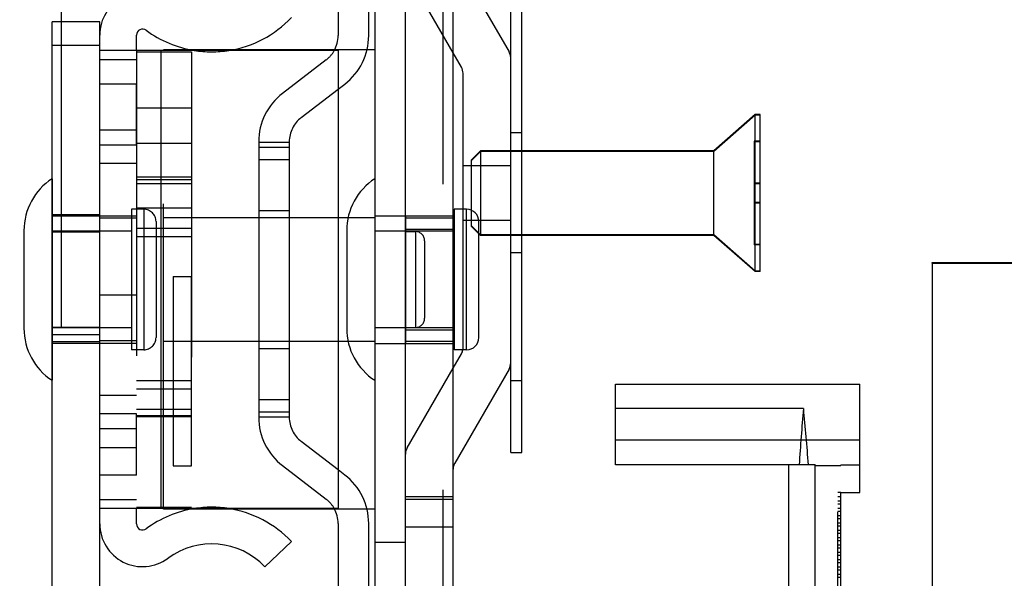
# Model space of a CAD drawing. Units: inches. Extents: x 0 to 17, y 0 to 11.
# Drawn here: x 3.6 to 3.9, y 9.2 to 9.4 of the extents above; entities that cross this region are included whole.
import ezdxf
from ezdxf.enums import TextEntityAlignment as Align

# ---------------------------------------------------------------- set-up
doc = ezdxf.new("R2010")
doc.units = ezdxf.units.IN
doc.header["$LTSCALE"] = 0.935
doc.header["$MEASUREMENT"] = 0
doc.linetypes.add('HIDDEN', pattern=[0.2, 0.1, -0.1])
doc.layers.get('0').update_dxf_attribs({"linetype": 'CONTINUOUS'})
doc.layers.add('02___PRT_ALL_AXES', color=7, linetype='CONTINUOUS')
doc.layers.add('DEFAULT_2', color=8, linetype='HIDDEN')
doc.styles.get("Standard").update_dxf_attribs({"font": 'bluprnt.ttf'})
doc.dimstyles.new('DIMSTYLE_1', dxfattribs={"dimtxt": 0.125, "dimasz": 0.1875, "dimexe": 0.125, "dimexo": 0.0625, "dimgap": 0.0625, "dimtad": 0, "dimtih": 1, "dimtoh": 1, "dimlfac": 5, "dimzin": 4, "dimdsep": 46, "dimtxsty": 'Standard', "dimblk": 'CLOSED', "dimblk1": 'CLOSED', "dimblk2": 'CLOSED', "dimcen": 0.09, "dimadec": 3, "dimazin": 1, "dimtfac": 1, "dimtdec": 3, "dimtofl": 0, "dimtmove": 0, "dimatfit": 3, "dimldrblk": 'CLOSED', "dimfxl": 0, "dimtolj": 1, "dimtzin": 4, "dimarcsym": 0})

# ---------------------------------------------------------------- blocks, each defined once
blk = doc.blocks.new('_CLOSED')
at = {"color": 0, "linetype": 'ByBlock'}
for p, q in [((0, 0), (-1, 0.1666666667)), ((-1, 0.1666666667), (-1, -0.1666666667)), ((-1, -0.1666666667), (0, 0)), ((-1, 0), (0, 0))]:
    blk.add_line(p, q, dxfattribs=at)
blk = doc.blocks.new('*D7')
at = {"color": 7, "linetype": 'Continuous'}
for p, q in [((3.7054767944, 8.4569143328), (3.1304288709, 8.4569143328)), ((3.4304767944, 8.4569143328), (3.7054767944, 8.4569143328)), ((3.9804767944, 8.4569143328), (3.7054767944, 8.4569143328))]:
    blk.add_line(p, q, dxfattribs=at)
at = {"color": 7, "linetype": 'Continuous', "xscale": 0.1875, "yscale": 0.1875, "zscale": 0.1875, "rotation": 180}
blk.add_blockref('_CLOSED', (3.4304767944, 8.4569143328), dxfattribs=at)
at = {"color": 7, "linetype": 'Continuous', "xscale": 0.1875, "yscale": 0.1875, "zscale": 0.1875}
blk.add_blockref('_CLOSED', (3.9804767944, 8.4569143328), dxfattribs=at)
at = {"color": 7, "linetype": 'Continuous'}
for s, p, p2 in [('2.75', (2.4679288709, 8.3944143328), (2.8679288709, 8.3944143328)), ('[', (2.4679288709, 8.2069143328), (2.5679288709, 8.2069143328)), (']', (2.9679288709, 8.2069143328), (3.0679288709, 8.2069143328)), ('69,9', (2.5679288709, 8.2069143328), (2.9679288709, 8.2069143328)), ('PULLOUT', (2.3679288709, 8.0194143328), (3.0679288709, 8.0194143328)), ('FRAME WIDTH', (1.9679288709, 7.831914332799999), (3.0679288709, 7.831914332799999))]:
    blk.add_text(s, height=0.125, dxfattribs=at).set_placement(p, p2, align=Align.FIT)

msp = doc.modelspace()

# ---------------------------------------------------------------- linework, layer by layer
at = {"color": 7, "linetype": 'Continuous'}
for p, q in [((3.5704767944, 9.4354192913), (3.5704767944, 9.3506192913)), ((3.6730767944, 9.4272192913), (3.6730767944, 9.1052192913)), ((3.6830767944, 9.0974192913), (3.6830767944, 9.4272192913)), ((3.6986767944, 9.0974192913), (3.6986767944, 9.4158192913)), ((3.6610767944, 9.38261508), (3.6610767944, 9.3460673213)), ((3.6710767944, 9.3460673213), (3.6710767944, 9.3822192913)), ((3.7175386452, 9.2095992913), (3.7175386452, 9.3795992913)), ((3.7211386452, 9.2095992913), (3.7211386452, 9.3759992913)), ((3.6992126928, 9.3715304709), (3.7170027468, 9.3407171934)), ((3.5674767944, 9.0292192913), (3.5674767944, 9.3506192913)), ((3.5830767944, 9.3506192913), (3.5674767944, 9.3506192913)), ((3.5830767944, 9.0290192913), (3.5830767944, 9.3506192913)), ((3.5950767944, 9.3412192913), (3.5950767944, 9.3462192913)), ((3.6610767944, 9.3412192913), (3.5830767944, 9.3412192913)), ((3.6610767944, 9.3412192913), (3.6610767944, 9.1912192913)), ((3.6730767944, 9.3414192913), (3.6705235559, 9.3414192913)), ((3.7014027468, 9.335737186), (3.6986767944, 9.340458674199999)), ((3.7019386452, 9.2892192913), (3.7019386452, 9.333737186)), ((3.6610767944, 9.3285269836), (3.6632710096, 9.3302148415)), ((3.7030767944, 9.2892192913), (3.6990767944, 9.2892192913)), ((3.6643322845, 9.2864692913), (3.6610767944, 9.2864692913)), ((3.7070767944, 9.2472192913), (3.7070767944, 9.2852192913)), ((3.8554767944, 9.2716192913), (3.8554767944, 8.9976192913)), ((3.8554767944, 9.2716192913), (3.9804767944, 9.2716192913)), ((3.6643322845, 9.2459692913), (3.6610767944, 9.2459692913)), ((3.7030767944, 9.243219291299999), (3.6990767944, 9.243219291299999)), ((3.6986767944, 9.2371592913), (3.7014027468, 9.2418807795)), ((3.7170027468, 9.2369007721), (3.6992126928, 9.2060874946)), ((3.7517767944, 9.205582289199999), (3.7517767944, 9.2319822892)), ((3.7517767944, 9.2319822892), (3.8317767944, 9.2319822892)), ((3.8317767944, 9.196487485), (3.8317767944, 9.2319822892)), ((3.7175386452, 9.2095992913), (3.7211386452, 9.2095992913)), ((3.6632710096, 9.2022237412), (3.6610767944, 9.203911599)), ((3.8171612077, 9.205582289199999), (3.7517767944, 9.205582289199999)), ((3.8085767944, 9.1569822892), (3.8085767944, 9.205582289199999)), ((3.8171936428, 9.1569822892), (3.8171936428, 9.205291344099999)), ((3.8171936428, 9.205291344099999), (3.8255767944, 9.205291344099999)), ((3.8255767944, 9.205582289199999), (3.8255767944, 9.205291344099999)), ((3.8255767944, 9.205582289199999), (3.8317767944, 9.205582289199999)), ((3.8255767944, 9.1569822892), (3.8255767944, 9.196487485)), ((3.8255767944, 9.196487485), (3.8317767944, 9.196487485)), ((3.6610767944, 9.1912192913), (3.5830767944, 9.1912192913)), ((3.5950767944, 9.1862192913), (3.5950767944, 9.1912192913)), ((3.6730767944, 9.1910192913), (3.6705234917, 9.1910192913)), ((3.6610767944, 9.1863712614), (3.6610767944, 9.1498235027)), ((3.6710767944, 9.1502192913), (3.6710767944, 9.1863712614)), ((3.6370767944, 9.1722192913), (3.6457714919, 9.180489855700001))]:
    msp.add_line(p, q, dxfattribs=at)
at = {"color": 9, "linetype": 'Continuous'}
for p, q in [((3.5830767944, 9.3428192913), (3.5674767944, 9.3428192913)), ((3.6030767944, 9.3412192913), (3.6030767944, 9.1912192913)), ((3.7030767944, 9.243219291299999), (3.7030767944, 9.2892192913)), ((3.7175386452, 9.2331992913), (3.7211386452, 9.2331992913))]:
    msp.add_line(p, q, dxfattribs=at)
at = {"color": 7, "linetype": 'Continuous'}
for centre, radius, start, end in [((3.5970767944, 9.3462192913), 0.014, 53.4862330201, 167.348623302), ((3.6196873993, 9.3767604201), 0.036, 279.0521974295, 316.4321016379999), ((3.5970767944, 9.3462192913), 0.002, 53.4862330201, 180), ((3.6196873993, 9.3767604201), 0.036, 233.4862330200999, 260.8923037233), ((3.6510767944, 9.3460673213), 0.01, 330.9904840557001, 360), ((3.6510767944, 9.3460673213), 0.02, 307.5685920288, 360), ((3.6979386452, 9.333737186), 0.004, 0, 30), ((3.7030767944, 9.2852192913), 0.004, 0, 90), ((3.7030767944, 9.2472192913), 0.004, 270, 360), ((3.6979386452, 9.243880779500001), 0.004, 329.9999999999999, 350.4790449023), ((3.7135386452, 9.238900772100001), 0.004, 329.9999999999999, 360), ((3.6510767944, 9.1863712614), 0.02, 0, 52.43140797120001), ((3.6196873993, 9.1556781626), 0.036, 99.10769627669998, 126.5137669799), ((3.6196873993, 9.1556781626), 0.036, 43.56789836199999, 80.9478025705), ((3.6510767944, 9.1863712614), 0.01, 0, 29.0108516239), ((3.5970767944, 9.1862192913), 0.014, 180, 306.5137669799), ((3.5970767944, 9.1862192913), 0.002, 180, 306.5137669799), ((3.6196873993, 9.1556781626), 0.024, 43.56789836199999, 126.5137669799)]:
    msp.add_arc(centre, radius, start, end, dxfattribs=at)
msp.add_ellipse((4.0047332033, 9.3632712957), major_axis=(0, 0.5389353042), ratio=0.3639702343, start_param=-4.4154509931, end_param=-4.4148863857, dxfattribs=at)
at = {"layer": '02___PRT_ALL_AXES', "color": 8, "linetype": 'HIDDEN'}
for p, q in [((3.5830767944, 9.3102192913), (3.5830767944, 9.3302192913)), ((3.5950767944, 9.3302192913), (3.5830767944, 9.3302192913)), ((3.5950767944, 9.3102192913), (3.5950767944, 9.3302192913)), ((3.7975244961, 9.3199892913), (3.7839386452, 9.3081792913)), ((3.7991386452, 9.3199892913), (3.7975244961, 9.3199892913)), ((3.7175386452, 9.2749992913), (3.7175386452, 9.3141992913)), ((3.7211386452, 9.3141992913), (3.7175386452, 9.3141992913)), ((3.7211386452, 9.2749992913), (3.7211386452, 9.3141992913)), ((3.5950767944, 9.3102192913), (3.5830767944, 9.3102192913)), ((3.7211386452, 9.3083792913), (3.7076586452, 9.3083792913)), ((3.7839386452, 9.3081792913), (3.7076586452, 9.3081792913)), ((3.7019386452, 9.3035992913), (3.7175386452, 9.3035992913)), ((3.7019386452, 9.2856006852), (3.7019386452, 9.3035978974)), ((3.5674767944, 9.2992192913), (3.5674767944, 9.2332192913)), ((3.6730767944, 9.2992192913), (3.6730767944, 9.2332192913)), ((3.5934767944, 9.2892192913), (3.5934767944, 9.243219291299999)), ((3.5830767944, 9.287419291299999), (3.5674767944, 9.287419291299999)), ((3.5674767944, 9.2870192913), (3.5950767944, 9.2870192913)), ((3.5830767944, 9.2022192913), (3.5830767944, 9.287419291299999)), ((3.5950767944, 9.2863192913), (3.5830767944, 9.2863192913)), ((3.5950767944, 9.2870192913), (3.5950767944, 9.2454192913)), ((3.6730767944, 9.2871192913), (3.6986767944, 9.2871192913)), ((3.6830767944, 9.2871192913), (3.6830767944, 9.2453192913)), ((3.6830767944, 9.2864192913), (3.6986767944, 9.2864192913)), ((3.6986767944, 9.2453192913), (3.6986767944, 9.2871192913)), ((3.7019386452, 9.2855992913), (3.7175386452, 9.2855992913)), ((3.5934767944, 9.2820192913), (3.5674767944, 9.2820192913)), ((3.5830767944, 9.2819192913), (3.5674767944, 9.2819192913)), ((3.5830767944, 9.2817677588), (3.5674767944, 9.2817677588)), ((3.6986767944, 9.2820192913), (3.6730767944, 9.2820192913)), ((3.6830767944, 9.2827192913), (3.6986767944, 9.2827192913)), ((3.6830767944, 9.2819192913), (3.6863767944, 9.2819192913)), ((3.7211386452, 9.2808192913), (3.7076586452, 9.2808192913)), ((3.7211386452, 9.2806192913), (3.7076586452, 9.2806192913)), ((3.7211386452, 9.2749992913), (3.7175386452, 9.2749992913)), ((3.6070767944, 9.2672192913), (3.6070767944, 9.2052192913)), ((3.6070767944, 9.2672192913), (3.6130767944, 9.2672192913)), ((3.6130767944, 9.2052240925), (3.6130767944, 9.2672144901)), ((3.5830767944, 9.2612192913), (3.5950767944, 9.2612192913)), ((3.5830767944, 9.2505192913), (3.5674767944, 9.2505192913)), ((3.5934767944, 9.2504192913), (3.5674767944, 9.2504192913)), ((3.6986767944, 9.2504192913), (3.6730767944, 9.2504192913)), ((3.6830767944, 9.2505192913), (3.6863767944, 9.2505192913)), ((3.6830767944, 9.2497192913), (3.6986767944, 9.2497192913)), ((3.5830767944, 9.2481677588), (3.5674767944, 9.2481677588)), ((3.5830767944, 9.2458192913), (3.5674767944, 9.2458192913)), ((3.5950767944, 9.2461192913), (3.5830767944, 9.2461192913)), ((3.6830767944, 9.2460192913), (3.6986767944, 9.2460192913)), ((3.5674767944, 9.2454192913), (3.5950767944, 9.2454192913)), ((3.6730767944, 9.2453192913), (3.6986767944, 9.2453192913)), ((3.5950767944, 9.2222192913), (3.5830767944, 9.2222192913)), ((3.5950767944, 9.2022192913), (3.5950767944, 9.2222192913)), ((3.5830767944, 9.2112192913), (3.5950767944, 9.2112192913)), ((3.6070767944, 9.2052192913), (3.6130767944, 9.2052192913)), ((3.5950767944, 9.2022192913), (3.5830767944, 9.2022192913))]:
    msp.add_line(p, q, dxfattribs=at)
at = {"layer": '02___PRT_ALL_AXES', "color": 7, "linetype": 'Continuous'}
for p, q in [((3.7975244961, 9.3201892913), (3.7839386452, 9.3083792913)), ((3.7975244961, 9.2688092913), (3.7975244961, 9.3201892913)), ((3.7991386452, 9.3201892913), (3.7975244961, 9.3201892913)), ((3.7991386452, 9.2688092913), (3.7991386452, 9.3201892913)), ((3.7839386452, 9.3083792913), (3.7211386452, 9.3083792913)), ((3.7839386452, 9.2806192913), (3.7839386452, 9.3083792913)), ((3.6990767944, 9.2892192913), (3.6990767944, 9.243219291299999)), ((3.5582767944, 9.2822192913), (3.5582767944, 9.2502192913)), ((3.6638767944, 9.2822192913), (3.6638767944, 9.2502192913)), ((3.6990767944, 9.2820192913), (3.6986767944, 9.2820192913)), ((3.7839386452, 9.2808192913), (3.7211386452, 9.2808192913)), ((3.7839386452, 9.2806192913), (3.7211386452, 9.2806192913)), ((3.7975244961, 9.2690092913), (3.7839386452, 9.2808192913)), ((3.7975244961, 9.2688092913), (3.7839386452, 9.2806192913)), ((3.7991386452, 9.2690092913), (3.7975244961, 9.2690092913)), ((3.7991386452, 9.2688092913), (3.7975244961, 9.2688092913)), ((3.6990767944, 9.2504192913), (3.6986767944, 9.2504192913))]:
    msp.add_line(p, q, dxfattribs=at)
for centre, start, end in [((3.5785833161, 9.2822192913), 123.1575815509, 180), ((3.6841833161, 9.2822192913), 123.1575815509, 180), ((3.5785833161, 9.2502192913), 180, 236.8424184491), ((3.6841833161, 9.2502192913), 180, 236.8424184491)]:
    msp.add_arc(centre, 0.0203065217, start, end, dxfattribs=at)
at = {"layer": 'DEFAULT_2', "color": 8, "linetype": 'HIDDEN'}
for p, q in [((3.6954767944, 9.0974192913), (3.6954767944, 9.4354192913)), ((3.6986767944, 9.340458674199999), (3.6836126928, 9.3665504635)), ((3.5704767944, 9.3506192913), (3.5704767944, 9.0334192913)), ((3.5950767944, 9.3412192913), (3.5950767944, 9.1912192913)), ((3.5950767944, 9.3407604201), (3.6130767944, 9.3407604201)), ((3.6038767944, 9.1910192913), (3.6038767944, 9.3414192913)), ((3.6705235559, 9.3414192913), (3.6038767944, 9.3414192913)), ((3.6130767944, 9.3407604201), (3.6130767944, 9.1916781626)), ((3.5830767944, 9.3382192913), (3.5950767944, 9.3382192913)), ((3.657173902, 9.3381410814), (3.6428825792, 9.3271477561)), ((3.6489796868, 9.3192215163), (3.6610767944, 9.3285269836)), ((3.5950767944, 9.3223968802), (3.6130767944, 9.3223968802)), ((3.5950767944, 9.3151123111), (3.5830767944, 9.3151123111)), ((3.6130767944, 9.3107604201), (3.5950767944, 9.3107604201)), ((3.6350767944, 9.3112952764), (3.6350767944, 9.2211433063)), ((3.6350769387, 9.3112192913), (3.6450770831, 9.3112192913)), ((3.6450767944, 9.3112952764), (3.6450767944, 9.2211433063)), ((3.7971386452, 9.3114692913), (3.7971386452, 9.2775292913)), ((3.7991386452, 9.3114692913), (3.7971386452, 9.3114692913)), ((3.7991386452, 9.3112692913), (3.7971386452, 9.3112692913)), ((3.7991386452, 9.2775292913), (3.7991386452, 9.3114692913)), ((3.6350767944, 9.309519291299999), (3.6450767944, 9.309519291299999)), ((3.7046586452, 9.3053792913), (3.7076586452, 9.3083792913)), ((3.7046586452, 9.3051792913), (3.7076586452, 9.3081792913)), ((3.7076586452, 9.3083792913), (3.7076586452, 9.2806192913)), ((3.5950767944, 9.3042192913), (3.5830767944, 9.3042192913)), ((3.6350767944, 9.3055192913), (3.6450767944, 9.3055192913)), ((3.7046586452, 9.283619291299999), (3.7046586452, 9.3053792913)), ((3.5950767944, 9.2998181626), (3.6130767944, 9.2998181626)), ((3.6130767944, 9.2988723856), (3.5950767944, 9.2988723856)), ((3.5950767944, 9.2976049983), (3.6130767944, 9.2976049983)), ((3.7991386452, 9.2977492913), (3.7971386452, 9.2977492913)), ((3.7991386452, 9.2975492913), (3.7971386452, 9.2975492913)), ((3.7991386452, 9.2914492913), (3.7971386452, 9.2914492913)), ((3.7991386452, 9.2912492913), (3.7971386452, 9.2912492913)), ((3.5974767944, 9.2892192913), (3.5934767944, 9.2892192913)), ((3.5950767944, 9.2896792913), (3.6130767944, 9.2896792913)), ((3.5974767944, 9.2892192913), (3.5974767944, 9.243219291299999)), ((3.6350767944, 9.2888192913), (3.6450767944, 9.2888192913)), ((3.7019386452, 9.243880779500001), (3.7019386452, 9.2892192913)), ((3.5830767944, 9.2870192913), (3.5950767944, 9.2870192913)), ((3.6014767944, 9.2852192913), (3.6014767944, 9.2472192913)), ((3.6610767944, 9.2864692913), (3.6038767944, 9.2864692913)), ((3.6730767944, 9.2864692913), (3.6643322845, 9.2864692913)), ((3.5950767944, 9.283068476799999), (3.6130767944, 9.283068476799999)), ((3.6863767944, 9.2819192913), (3.6863767944, 9.2505192913)), ((3.7046586452, 9.2838192913), (3.7076586452, 9.2808192913)), ((3.7046586452, 9.283619291299999), (3.7076586452, 9.2806192913)), ((3.5950767944, 9.2802901059), (3.6130767944, 9.2802901059)), ((3.6893767944, 9.2789150311), (3.6893767944, 9.2782977091)), ((3.6893767944, 9.2782977091), (3.6893767944, 9.2541408736)), ((3.7991386452, 9.2777292913), (3.7971386452, 9.2777292913)), ((3.7991386452, 9.2775292913), (3.7971386452, 9.2775292913)), ((3.8554767944, 9.2716192913), (3.8554767944, 9.2718192913)), ((3.8554767944, 9.2718192913), (3.9804767944, 9.2718192913)), ((3.6893767944, 9.2541408736), (3.6893767944, 9.253523551499999)), ((3.6610767944, 9.2459692913), (3.6038767944, 9.2459692913)), ((3.6730767944, 9.2459692913), (3.6643322845, 9.2459692913)), ((3.5830767944, 9.2454192913), (3.5950767944, 9.2454192913)), ((3.5974767944, 9.243219291299999), (3.5934767944, 9.243219291299999)), ((3.6350767944, 9.2436192913), (3.6450767944, 9.2436192913)), ((3.6836126928, 9.211067502), (3.6986767944, 9.2371592913)), ((3.5950767944, 9.2332084768), (3.6130767944, 9.2332084768)), ((3.5950767944, 9.2304301059), (3.6130767944, 9.2304301059)), ((3.5950767944, 9.2282192913), (3.5830767944, 9.2282192913)), ((3.6350767944, 9.2269192913), (3.6450767944, 9.2269192913)), ((3.5950767944, 9.2238192913), (3.6130767944, 9.2238192913)), ((3.8132800798, 9.2239822892), (3.7517767944, 9.2239822892)), ((3.5950767944, 9.2216781626), (3.6130767944, 9.2216781626)), ((3.5950767944, 9.2213625241), (3.6130767944, 9.2213625241)), ((3.6350767944, 9.2229192913), (3.6450767944, 9.2229192913)), ((3.6350767944, 9.2212192913), (3.6450767944, 9.2212192913)), ((3.5950767944, 9.2173262716), (3.5830767944, 9.2173262716)), ((3.8317767944, 9.2135822892), (3.7517767944, 9.2135822892)), ((3.6610767944, 9.203911599), (3.6489796868, 9.2132170664)), ((3.6428825792, 9.2052908265), (3.657173902, 9.1942975013)), ((3.5830767944, 9.1942192913), (3.5950767944, 9.1942192913)), ((3.6830767944, 9.1951592913), (3.6986767944, 9.1951592913)), ((3.8245767944, 9.0901733975), (3.8245767944, 9.196487485)), ((3.8255767944, 9.196487485), (3.8245767944, 9.196487485)), ((3.8255767944, 9.195087485), (3.8245767944, 9.195087485)), ((3.5950767944, 9.1916781626), (3.6130767944, 9.1916781626)), ((3.6705234917, 9.1910192913), (3.6038767944, 9.1910192913)), ((3.6986767944, 9.1941592913), (3.6830767944, 9.1941592913)), ((3.8255767944, 9.1936672733), (3.8245767944, 9.1936672733)), ((3.8255767944, 9.192687485), (3.8245767944, 9.192687485)), ((3.8255767944, 9.191267273300001), (3.8245767944, 9.191267273300001)), ((3.8255767944, 9.190287485), (3.8245767944, 9.190287485)), ((3.8255767944, 9.1888672733), (3.8245767944, 9.1888672733)), ((3.8255767944, 9.187887485), (3.8245767944, 9.187887485)), ((3.6986767944, 9.1851592913), (3.6830767944, 9.1851592913)), ((3.8255767944, 9.1864672733), (3.8245767944, 9.1864672733)), ((3.8255767944, 9.185487485), (3.8245767944, 9.185487485)), ((3.8255767944, 9.1840672733), (3.8245767944, 9.1840672733)), ((3.8255767944, 9.183087485), (3.8245767944, 9.183087485)), ((3.8255767944, 9.1816672733), (3.8245767944, 9.1816672733)), ((3.6730767944, 9.1802192913), (3.6830767944, 9.1802192913)), ((3.8255767944, 9.180687485), (3.8245767944, 9.180687485)), ((3.8255767944, 9.1792672733), (3.8245767944, 9.1792672733)), ((3.8255767944, 9.178287485), (3.8245767944, 9.178287485)), ((3.8255767944, 9.176867273300001), (3.8245767944, 9.176867273300001)), ((3.8255767944, 9.175887485), (3.8245767944, 9.175887485)), ((3.8255767944, 9.174467273300001), (3.8245767944, 9.174467273300001)), ((3.8255767944, 9.173487485), (3.8245767944, 9.173487485)), ((3.8255767944, 9.1720672733), (3.8245767944, 9.1720672733)), ((3.8255767944, 9.171087485), (3.8245767944, 9.171087485)), ((3.8255767944, 9.1696672733), (3.8245767944, 9.1696672733)), ((3.8255767944, 9.168687485), (3.8245767944, 9.168687485))]:
    msp.add_line(p, q, dxfattribs=at)
for centre, radius, start, end in [((3.5970767944, 9.3462192913), 0.014, 167.348623302, 180), ((3.6196873993, 9.3767604201), 0.036, 260.8923037233, 279.0521974295), ((3.6510767944, 9.3460673213), 0.01, 307.5685920288, 330.9904840557001), ((3.7135386452, 9.3387171934), 0.004, 0, 30), ((3.6550767944, 9.3112952764), 0.02, 127.5685920288, 180), ((3.6550767944, 9.3112952764), 0.01, 127.5685920288, 180), ((3.5974767944, 9.2852192913), 0.004, 0, 90), ((3.6863767944, 9.2789192913), 0.003, 0, 90), ((3.6863767944, 9.2535192913), 0.003, 270, 360), ((3.5974767944, 9.2472192913), 0.004, 270, 360), ((3.6979386452, 9.243880779500001), 0.004, 350.4790449023, 360), ((3.6550767944, 9.2211433063), 0.02, 180, 232.4314079712), ((3.6550767944, 9.2211433063), 0.01, 180, 232.4314079712), ((3.6870767944, 9.209067502), 0.004, 150, 180), ((3.7026767944, 9.2040874946), 0.004, 150, 180), ((3.6510767944, 9.1863712614), 0.01, 29.0108516239, 52.43140797120001), ((3.6196873993, 9.1556781626), 0.036, 80.9478025705, 99.10769627669998)]:
    msp.add_arc(centre, radius, start, end, dxfattribs=at)
for centre, start_param, end_param in [((4.0047332033, 9.1066731021), 1.3513713706, 1.3862231122), ((4.0047332033, 9.3412914763), -4.4929640242, -4.4578391273)]:
    msp.add_ellipse(centre, major_axis=(0, 0.5389353042), ratio=0.3639702343, start_param=start_param, end_param=end_param, dxfattribs=at)

# ---------------------------------------------------------------- dimensions: what is measured, and where the dimension line sits
at = {"color": 7, "linetype": 'Continuous'}
dim = msp.add_linear_dim(base=(3.9804767944, 8.4569143328), p1=(3.4304767944, 9.2716192913), p2=(3.9804767944, 9.2716192913), text='<>\\PPULLOUT\\PFRAME WIDTH\\P[]', dimstyle='DIMSTYLE_1', dxfattribs=at)
dim.commit()
dim.dimension.update_dxf_attribs({"geometry": '*D7', "text_midpoint": (2.5179288709, 8.1756643328), "dimtype": 160})

doc.saveas('drawing.dxf')
